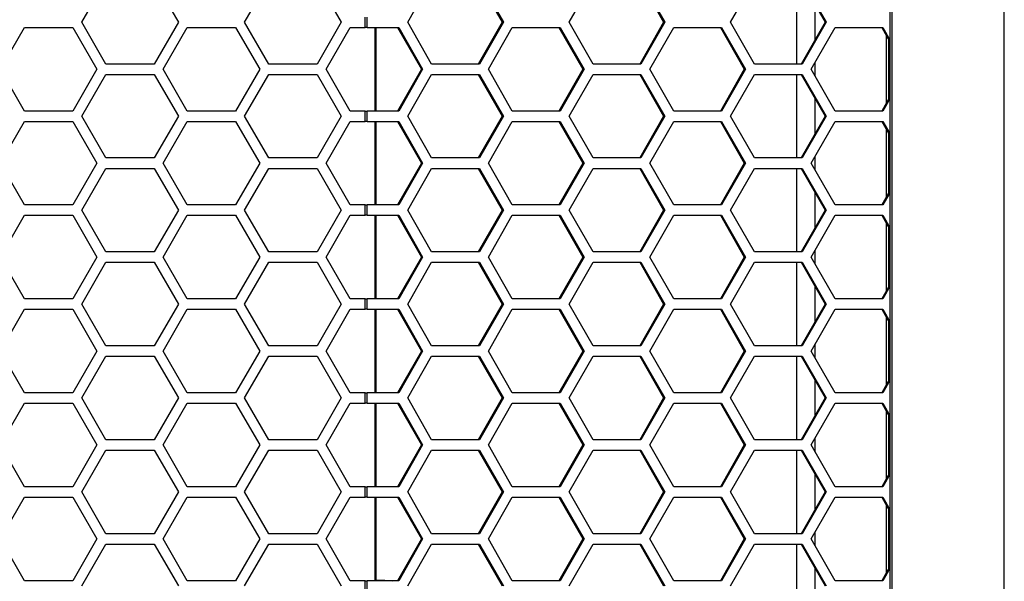
# Model space of a CAD drawing. Units: inches. Extents: x 0.3 to 33.8, y 0.2 to 21.7.
# Drawn here: x 9.3 to 9.6, y 13.3 to 13.5 of the extents above; entities that cross this region are included whole.
import ezdxf

# ---------------------------------------------------------------- set-up
doc = ezdxf.new("R2010")
doc.units = ezdxf.units.IN
doc.header["$MEASUREMENT"] = 0

msp = doc.modelspace()

# ---------------------------------------------------------------- linework, layer by layer
at = {"color": 7, "linetype": 'Continuous', "lineweight": 25}
for p, q in [((9.55779, 11.42189), (9.55779, 13.95859)), ((9.52359, 13.92474), (9.52359, 11.45574)), ((9.52423, 11.45574), (9.52423, 13.92474)), ((9.28188, 13.46069), (9.28909, 13.47319)), ((9.30353, 13.47319), (9.31074, 13.46069)), ((9.33058, 13.46069), (9.33779, 13.47319)), ((9.35223, 13.47319), (9.35944, 13.46069)), ((9.37934, 13.46069), (9.38649, 13.47319)), ((9.40047, 13.47319), (9.40762, 13.46069)), ((9.40081, 13.47319), (9.40796, 13.46069)), ((9.42762, 13.46069), (9.43478, 13.47319)), ((9.44875, 13.47319), (9.4559, 13.46069)), ((9.44909, 13.47319), (9.45624, 13.46069)), ((9.47591, 13.46069), (9.48306, 13.47319)), ((9.4956, 13.47319), (9.4956, 13.44819)), ((9.49703, 13.47319), (9.50419, 13.46069)), ((9.49737, 13.47319), (9.50453, 13.46069)), ((9.50125, 13.45555), (9.50125, 13.46582)), ((9.36665, 13.45914), (9.36665, 13.46224)), ((9.36718, 13.45914), (9.36718, 13.46224)), ((9.25751, 13.44664), (9.26473, 13.45914)), ((9.26473, 13.45914), (9.27916, 13.45914)), ((9.27916, 13.45914), (9.28638, 13.44664)), ((9.28909, 13.44819), (9.28188, 13.46069)), ((9.31074, 13.46069), (9.30353, 13.44819)), ((9.30621, 13.44664), (9.31343, 13.45914)), ((9.31343, 13.45914), (9.32786, 13.45914)), ((9.32786, 13.45914), (9.33508, 13.44664)), ((9.33779, 13.44819), (9.33058, 13.46069)), ((9.35944, 13.46069), (9.35223, 13.44819)), ((9.35491, 13.44664), (9.36213, 13.45914)), ((9.36213, 13.45914), (9.36665, 13.45914)), ((9.36718, 13.45914), (9.36665, 13.45914)), ((9.36718, 13.45914), (9.37665, 13.45914)), ((9.36956, 13.45914), (9.36956, 13.43414)), ((9.3698, 13.45914), (9.3698, 13.43414)), ((9.37631, 13.45914), (9.38346, 13.44664)), ((9.37665, 13.45914), (9.3838, 13.44664)), ((9.38649, 13.44819), (9.37934, 13.46069)), ((9.40762, 13.46069), (9.40047, 13.44819)), ((9.40796, 13.46069), (9.40081, 13.44819)), ((9.40347, 13.44664), (9.41062, 13.45914)), ((9.40796, 13.46069), (9.40762, 13.46069)), ((9.41062, 13.45914), (9.42493, 13.45914)), ((9.42459, 13.45914), (9.43175, 13.44664)), ((9.42493, 13.45914), (9.43209, 13.44664)), ((9.43478, 13.44819), (9.42762, 13.46069)), ((9.4559, 13.46069), (9.44875, 13.44819)), ((9.45624, 13.46069), (9.44909, 13.44819)), ((9.45175, 13.44664), (9.45891, 13.45914)), ((9.45624, 13.46069), (9.4559, 13.46069)), ((9.45891, 13.45914), (9.47322, 13.45914)), ((9.47288, 13.45914), (9.48003, 13.44664)), ((9.47322, 13.45914), (9.48037, 13.44664)), ((9.48306, 13.44819), (9.47591, 13.46069)), ((9.50419, 13.46069), (9.49703, 13.44819)), ((9.50453, 13.46069), (9.49737, 13.44819)), ((9.50003, 13.44664), (9.50719, 13.45914)), ((9.50453, 13.46069), (9.50419, 13.46069)), ((9.50719, 13.45914), (9.5215, 13.45914)), ((9.52116, 13.45914), (9.52359, 13.45488)), ((9.5215, 13.45914), (9.52359, 13.45548)), ((9.5225, 13.4568), (9.5225, 13.43648)), ((9.52314, 13.45568), (9.52314, 13.43759)), ((9.30353, 13.44819), (9.28909, 13.44819)), ((9.35223, 13.44819), (9.33779, 13.44819)), ((9.40081, 13.44819), (9.38649, 13.44819)), ((9.44909, 13.44819), (9.43478, 13.44819)), ((9.49737, 13.44819), (9.48306, 13.44819)), ((9.50125, 13.44452), (9.50125, 13.44876)), ((9.26473, 13.43414), (9.25751, 13.44664)), ((9.28638, 13.44664), (9.27916, 13.43414)), ((9.28188, 13.43259), (9.28909, 13.44509)), ((9.28909, 13.44509), (9.30353, 13.44509)), ((9.30353, 13.44509), (9.31074, 13.43259)), ((9.31343, 13.43414), (9.30621, 13.44664)), ((9.33508, 13.44664), (9.32786, 13.43414)), ((9.33058, 13.43259), (9.33779, 13.44509)), ((9.33779, 13.44509), (9.35223, 13.44509)), ((9.35223, 13.44509), (9.35944, 13.43259)), ((9.36213, 13.43414), (9.35491, 13.44664)), ((9.38346, 13.44664), (9.37631, 13.43414)), ((9.3838, 13.44664), (9.37665, 13.43414)), ((9.37934, 13.43259), (9.38649, 13.44509)), ((9.3838, 13.44664), (9.38346, 13.44664)), ((9.38649, 13.44509), (9.40081, 13.44509)), ((9.40047, 13.44509), (9.40762, 13.43259)), ((9.40081, 13.44509), (9.40796, 13.43259)), ((9.41062, 13.43414), (9.40347, 13.44664)), ((9.43175, 13.44664), (9.42459, 13.43414)), ((9.43209, 13.44664), (9.42493, 13.43414)), ((9.42762, 13.43259), (9.43478, 13.44509)), ((9.43209, 13.44664), (9.43175, 13.44664)), ((9.43478, 13.44509), (9.44909, 13.44509)), ((9.44875, 13.44509), (9.4559, 13.43259)), ((9.44909, 13.44509), (9.45624, 13.43259)), ((9.45891, 13.43414), (9.45175, 13.44664)), ((9.48003, 13.44664), (9.47288, 13.43414)), ((9.48037, 13.44664), (9.47322, 13.43414)), ((9.47591, 13.43259), (9.48306, 13.44509)), ((9.48037, 13.44664), (9.48003, 13.44664)), ((9.48306, 13.44509), (9.49737, 13.44509)), ((9.4956, 13.44509), (9.4956, 13.42009)), ((9.49703, 13.44509), (9.50419, 13.43259)), ((9.49737, 13.44509), (9.50453, 13.43259)), ((9.50719, 13.43414), (9.50003, 13.44664)), ((9.52359, 13.43839), (9.52116, 13.43414)), ((9.50125, 13.42745), (9.50125, 13.43772)), ((9.52359, 13.4378), (9.5215, 13.43414)), ((9.27916, 13.43414), (9.26473, 13.43414)), ((9.28909, 13.42009), (9.28188, 13.43259)), ((9.31074, 13.43259), (9.30353, 13.42009)), ((9.32786, 13.43414), (9.31343, 13.43414)), ((9.33779, 13.42009), (9.33058, 13.43259)), ((9.35944, 13.43259), (9.35223, 13.42009)), ((9.36665, 13.43414), (9.36213, 13.43414)), ((9.36665, 13.43104), (9.36665, 13.43414)), ((9.36665, 13.43414), (9.36718, 13.43414)), ((9.36718, 13.43104), (9.36718, 13.43414)), ((9.37665, 13.43414), (9.36718, 13.43414)), ((9.38649, 13.42009), (9.37934, 13.43259)), ((9.40762, 13.43259), (9.40047, 13.42009)), ((9.40796, 13.43259), (9.40081, 13.42009)), ((9.40796, 13.43259), (9.40762, 13.43259)), ((9.42493, 13.43414), (9.41062, 13.43414)), ((9.43478, 13.42009), (9.42762, 13.43259)), ((9.4559, 13.43259), (9.44875, 13.42009)), ((9.45624, 13.43259), (9.44909, 13.42009)), ((9.45624, 13.43259), (9.4559, 13.43259)), ((9.47322, 13.43414), (9.45891, 13.43414)), ((9.48306, 13.42009), (9.47591, 13.43259)), ((9.50419, 13.43259), (9.49703, 13.42009)), ((9.50453, 13.43259), (9.49737, 13.42009)), ((9.50453, 13.43259), (9.50419, 13.43259)), ((9.5215, 13.43414), (9.50719, 13.43414)), ((9.25751, 13.41854), (9.26473, 13.43104)), ((9.26473, 13.43104), (9.27916, 13.43104)), ((9.27916, 13.43104), (9.28638, 13.41854)), ((9.30621, 13.41854), (9.31343, 13.43104)), ((9.31343, 13.43104), (9.32786, 13.43104)), ((9.32786, 13.43104), (9.33508, 13.41854)), ((9.35491, 13.41854), (9.36213, 13.43104)), ((9.36213, 13.43104), (9.36665, 13.43104)), ((9.36718, 13.43104), (9.36665, 13.43104)), ((9.36718, 13.43104), (9.37665, 13.43104)), ((9.36956, 13.43104), (9.36956, 13.40604)), ((9.3698, 13.43104), (9.3698, 13.40604)), ((9.37631, 13.43104), (9.38346, 13.41854)), ((9.37665, 13.43104), (9.3838, 13.41854)), ((9.40347, 13.41854), (9.41062, 13.43104)), ((9.41062, 13.43104), (9.42493, 13.43104)), ((9.42459, 13.43104), (9.43175, 13.41854)), ((9.42493, 13.43104), (9.43209, 13.41854)), ((9.45175, 13.41854), (9.45891, 13.43104)), ((9.45891, 13.43104), (9.47322, 13.43104)), ((9.47288, 13.43104), (9.48003, 13.41854)), ((9.47322, 13.43104), (9.48037, 13.41854)), ((9.50003, 13.41854), (9.50719, 13.43104)), ((9.50719, 13.43104), (9.5215, 13.43104)), ((9.52116, 13.43104), (9.52359, 13.42678)), ((9.5215, 13.43104), (9.52359, 13.42738)), ((9.5225, 13.4287), (9.5225, 13.40838)), ((9.52314, 13.42758), (9.52314, 13.40949)), ((9.50125, 13.41642), (9.50125, 13.42066)), ((9.26473, 13.40604), (9.25751, 13.41854)), ((9.28638, 13.41854), (9.27916, 13.40604)), ((9.30353, 13.42009), (9.28909, 13.42009)), ((9.31343, 13.40604), (9.30621, 13.41854)), ((9.33508, 13.41854), (9.32786, 13.40604)), ((9.35223, 13.42009), (9.33779, 13.42009)), ((9.36213, 13.40604), (9.35491, 13.41854)), ((9.38346, 13.41854), (9.37631, 13.40604)), ((9.3838, 13.41854), (9.37665, 13.40604)), ((9.3838, 13.41854), (9.38346, 13.41854)), ((9.40081, 13.42009), (9.38649, 13.42009)), ((9.41062, 13.40604), (9.40347, 13.41854)), ((9.43175, 13.41854), (9.42459, 13.40604)), ((9.43209, 13.41854), (9.42493, 13.40604)), ((9.43209, 13.41854), (9.43175, 13.41854)), ((9.44909, 13.42009), (9.43478, 13.42009)), ((9.45891, 13.40604), (9.45175, 13.41854)), ((9.48003, 13.41854), (9.47288, 13.40604)), ((9.48037, 13.41854), (9.47322, 13.40604)), ((9.48037, 13.41854), (9.48003, 13.41854)), ((9.49737, 13.42009), (9.48306, 13.42009)), ((9.50719, 13.40604), (9.50003, 13.41854)), ((9.28188, 13.40449), (9.28909, 13.41699)), ((9.28909, 13.41699), (9.30353, 13.41699)), ((9.30353, 13.41699), (9.31074, 13.40449)), ((9.33058, 13.40449), (9.33779, 13.41699)), ((9.33779, 13.41699), (9.35223, 13.41699)), ((9.35223, 13.41699), (9.35944, 13.40449)), ((9.37934, 13.40449), (9.38649, 13.41699)), ((9.38649, 13.41699), (9.40081, 13.41699)), ((9.40047, 13.41699), (9.40762, 13.40449)), ((9.40081, 13.41699), (9.40796, 13.40449)), ((9.42762, 13.40449), (9.43478, 13.41699)), ((9.43478, 13.41699), (9.44909, 13.41699)), ((9.44875, 13.41699), (9.4559, 13.40449)), ((9.44909, 13.41699), (9.45624, 13.40449)), ((9.47591, 13.40449), (9.48306, 13.41699)), ((9.48306, 13.41699), (9.49737, 13.41699)), ((9.4956, 13.41699), (9.4956, 13.39199)), ((9.49703, 13.41699), (9.50419, 13.40449)), ((9.49737, 13.41699), (9.50453, 13.40449)), ((9.50125, 13.39935), (9.50125, 13.40962)), ((9.52359, 13.41029), (9.52116, 13.40604)), ((9.52359, 13.4097), (9.5215, 13.40604)), ((9.27916, 13.40604), (9.26473, 13.40604)), ((9.32786, 13.40604), (9.31343, 13.40604)), ((9.36665, 13.40604), (9.36213, 13.40604)), ((9.36665, 13.40294), (9.36665, 13.40604)), ((9.36665, 13.40604), (9.36718, 13.40604)), ((9.36718, 13.40294), (9.36718, 13.40604)), ((9.37665, 13.40604), (9.36718, 13.40604)), ((9.42493, 13.40604), (9.41062, 13.40604)), ((9.47322, 13.40604), (9.45891, 13.40604)), ((9.5215, 13.40604), (9.50719, 13.40604)), ((9.28909, 13.39199), (9.28188, 13.40449)), ((9.31074, 13.40449), (9.30353, 13.39199)), ((9.33779, 13.39199), (9.33058, 13.40449)), ((9.35944, 13.40449), (9.35223, 13.39199)), ((9.38649, 13.39199), (9.37934, 13.40449)), ((9.40762, 13.40449), (9.40047, 13.39199)), ((9.40796, 13.40449), (9.40081, 13.39199)), ((9.40796, 13.40449), (9.40762, 13.40449)), ((9.43478, 13.39199), (9.42762, 13.40449)), ((9.4559, 13.40449), (9.44875, 13.39199)), ((9.45624, 13.40449), (9.44909, 13.39199)), ((9.45624, 13.40449), (9.4559, 13.40449)), ((9.48306, 13.39199), (9.47591, 13.40449)), ((9.50419, 13.40449), (9.49703, 13.39199)), ((9.50453, 13.40449), (9.49737, 13.39199)), ((9.50453, 13.40449), (9.50419, 13.40449)), ((9.25751, 13.39044), (9.26473, 13.40294)), ((9.26473, 13.40294), (9.27916, 13.40294)), ((9.27916, 13.40294), (9.28638, 13.39044)), ((9.30621, 13.39044), (9.31343, 13.40294)), ((9.31343, 13.40294), (9.32786, 13.40294)), ((9.32786, 13.40294), (9.33508, 13.39044)), ((9.35491, 13.39044), (9.36213, 13.40294)), ((9.36213, 13.40294), (9.36665, 13.40294)), ((9.36718, 13.40294), (9.36665, 13.40294)), ((9.36718, 13.40294), (9.37665, 13.40294)), ((9.36956, 13.40294), (9.36956, 13.37794)), ((9.3698, 13.40294), (9.3698, 13.37794)), ((9.37631, 13.40294), (9.38346, 13.39044)), ((9.37665, 13.40294), (9.3838, 13.39044)), ((9.40347, 13.39044), (9.41062, 13.40294)), ((9.41062, 13.40294), (9.42493, 13.40294)), ((9.42459, 13.40294), (9.43175, 13.39044)), ((9.42493, 13.40294), (9.43209, 13.39044)), ((9.45175, 13.39044), (9.45891, 13.40294)), ((9.45891, 13.40294), (9.47322, 13.40294)), ((9.47288, 13.40294), (9.48003, 13.39044)), ((9.47322, 13.40294), (9.48037, 13.39044)), ((9.50003, 13.39044), (9.50719, 13.40294)), ((9.50719, 13.40294), (9.5215, 13.40294)), ((9.52116, 13.40294), (9.52359, 13.39868)), ((9.5215, 13.40294), (9.52359, 13.39928)), ((9.5225, 13.4006), (9.5225, 13.38028)), ((9.52314, 13.39948), (9.52314, 13.38139)), ((9.30353, 13.39199), (9.28909, 13.39199)), ((9.35223, 13.39199), (9.33779, 13.39199)), ((9.40081, 13.39199), (9.38649, 13.39199)), ((9.44909, 13.39199), (9.43478, 13.39199)), ((9.49737, 13.39199), (9.48306, 13.39199)), ((9.50125, 13.38832), (9.50125, 13.39256)), ((9.26473, 13.37794), (9.25751, 13.39044)), ((9.28638, 13.39044), (9.27916, 13.37794)), ((9.28188, 13.37639), (9.28909, 13.38889)), ((9.28909, 13.38889), (9.30353, 13.38889)), ((9.30353, 13.38889), (9.31074, 13.37639)), ((9.31343, 13.37794), (9.30621, 13.39044)), ((9.33508, 13.39044), (9.32786, 13.37794)), ((9.33058, 13.37639), (9.33779, 13.38889)), ((9.33779, 13.38889), (9.35223, 13.38889)), ((9.35223, 13.38889), (9.35944, 13.37639)), ((9.36213, 13.37794), (9.35491, 13.39044)), ((9.38346, 13.39044), (9.37631, 13.37794)), ((9.3838, 13.39044), (9.37665, 13.37794)), ((9.37934, 13.37639), (9.38649, 13.38889)), ((9.3838, 13.39044), (9.38346, 13.39044)), ((9.38649, 13.38889), (9.40081, 13.38889)), ((9.40047, 13.38889), (9.40762, 13.37639)), ((9.40081, 13.38889), (9.40796, 13.37639)), ((9.41062, 13.37794), (9.40347, 13.39044)), ((9.43175, 13.39044), (9.42459, 13.37794)), ((9.43209, 13.39044), (9.42493, 13.37794)), ((9.42762, 13.37639), (9.43478, 13.38889)), ((9.43209, 13.39044), (9.43175, 13.39044)), ((9.43478, 13.38889), (9.44909, 13.38889)), ((9.44875, 13.38889), (9.4559, 13.37639)), ((9.44909, 13.38889), (9.45624, 13.37639)), ((9.45891, 13.37794), (9.45175, 13.39044)), ((9.48003, 13.39044), (9.47288, 13.37794)), ((9.48037, 13.39044), (9.47322, 13.37794)), ((9.47591, 13.37639), (9.48306, 13.38889)), ((9.48037, 13.39044), (9.48003, 13.39044)), ((9.48306, 13.38889), (9.49737, 13.38889)), ((9.4956, 13.38889), (9.4956, 13.36389)), ((9.49703, 13.38889), (9.50419, 13.37639)), ((9.49737, 13.38889), (9.50453, 13.37639)), ((9.50719, 13.37794), (9.50003, 13.39044)), ((9.50125, 13.37125), (9.50125, 13.38152)), ((9.52359, 13.38219), (9.52116, 13.37794)), ((9.52359, 13.3816), (9.5215, 13.37794)), ((9.27916, 13.37794), (9.26473, 13.37794)), ((9.32786, 13.37794), (9.31343, 13.37794)), ((9.36665, 13.37794), (9.36213, 13.37794)), ((9.36665, 13.37484), (9.36665, 13.37794)), ((9.36665, 13.37794), (9.36718, 13.37794)), ((9.36718, 13.37484), (9.36718, 13.37794)), ((9.37665, 13.37794), (9.36718, 13.37794)), ((9.42493, 13.37794), (9.41062, 13.37794)), ((9.47322, 13.37794), (9.45891, 13.37794)), ((9.5215, 13.37794), (9.50719, 13.37794)), ((9.25751, 13.36234), (9.26473, 13.37484)), ((9.26473, 13.37484), (9.27916, 13.37484)), ((9.27916, 13.37484), (9.28638, 13.36234)), ((9.28909, 13.36389), (9.28188, 13.37639)), ((9.31074, 13.37639), (9.30353, 13.36389)), ((9.30621, 13.36234), (9.31343, 13.37484)), ((9.31343, 13.37484), (9.32786, 13.37484)), ((9.32786, 13.37484), (9.33508, 13.36234)), ((9.33779, 13.36389), (9.33058, 13.37639)), ((9.35944, 13.37639), (9.35223, 13.36389)), ((9.35491, 13.36234), (9.36213, 13.37484)), ((9.36213, 13.37484), (9.36665, 13.37484)), ((9.36718, 13.37484), (9.36665, 13.37484)), ((9.36718, 13.37484), (9.37665, 13.37484)), ((9.36956, 13.37484), (9.36956, 13.34984)), ((9.3698, 13.37484), (9.3698, 13.34984)), ((9.37631, 13.37484), (9.38346, 13.36234)), ((9.37665, 13.37484), (9.3838, 13.36234)), ((9.38649, 13.36389), (9.37934, 13.37639)), ((9.40762, 13.37639), (9.40047, 13.36389)), ((9.40796, 13.37639), (9.40081, 13.36389)), ((9.40347, 13.36234), (9.41062, 13.37484)), ((9.40796, 13.37639), (9.40762, 13.37639)), ((9.41062, 13.37484), (9.42493, 13.37484)), ((9.42459, 13.37484), (9.43175, 13.36234)), ((9.42493, 13.37484), (9.43209, 13.36234)), ((9.43478, 13.36389), (9.42762, 13.37639)), ((9.4559, 13.37639), (9.44875, 13.36389)), ((9.45624, 13.37639), (9.44909, 13.36389)), ((9.45175, 13.36234), (9.45891, 13.37484)), ((9.45624, 13.37639), (9.4559, 13.37639)), ((9.45891, 13.37484), (9.47322, 13.37484)), ((9.47288, 13.37484), (9.48003, 13.36234)), ((9.47322, 13.37484), (9.48037, 13.36234)), ((9.48306, 13.36389), (9.47591, 13.37639)), ((9.50419, 13.37639), (9.49703, 13.36389)), ((9.50453, 13.37639), (9.49737, 13.36389)), ((9.50003, 13.36234), (9.50719, 13.37484)), ((9.50453, 13.37639), (9.50419, 13.37639)), ((9.50719, 13.37484), (9.5215, 13.37484)), ((9.52116, 13.37484), (9.52359, 13.37058)), ((9.5215, 13.37484), (9.52359, 13.37118)), ((9.5225, 13.3725), (9.5225, 13.35218)), ((9.52314, 13.37138), (9.52314, 13.35329)), ((9.26473, 13.34984), (9.25751, 13.36234)), ((9.28638, 13.36234), (9.27916, 13.34984)), ((9.30353, 13.36389), (9.28909, 13.36389)), ((9.31343, 13.34984), (9.30621, 13.36234)), ((9.33508, 13.36234), (9.32786, 13.34984)), ((9.35223, 13.36389), (9.33779, 13.36389)), ((9.36213, 13.34984), (9.35491, 13.36234)), ((9.38346, 13.36234), (9.37631, 13.34984)), ((9.3838, 13.36234), (9.37665, 13.34984)), ((9.3838, 13.36234), (9.38346, 13.36234)), ((9.40081, 13.36389), (9.38649, 13.36389)), ((9.41062, 13.34984), (9.40347, 13.36234)), ((9.43175, 13.36234), (9.42459, 13.34984)), ((9.43209, 13.36234), (9.42493, 13.34984)), ((9.43209, 13.36234), (9.43175, 13.36234)), ((9.44909, 13.36389), (9.43478, 13.36389)), ((9.45891, 13.34984), (9.45175, 13.36234)), ((9.48003, 13.36234), (9.47288, 13.34984)), ((9.48037, 13.36234), (9.47322, 13.34984)), ((9.48037, 13.36234), (9.48003, 13.36234)), ((9.49737, 13.36389), (9.48306, 13.36389)), ((9.50719, 13.34984), (9.50003, 13.36234)), ((9.50125, 13.36022), (9.50125, 13.36446)), ((9.28188, 13.34829), (9.28909, 13.36079)), ((9.28909, 13.36079), (9.30353, 13.36079)), ((9.30353, 13.36079), (9.31074, 13.34829)), ((9.33058, 13.34829), (9.33779, 13.36079)), ((9.33779, 13.36079), (9.35223, 13.36079)), ((9.35223, 13.36079), (9.35944, 13.34829)), ((9.37934, 13.34829), (9.38649, 13.36079)), ((9.38649, 13.36079), (9.40081, 13.36079)), ((9.40047, 13.36079), (9.40762, 13.34829)), ((9.40081, 13.36079), (9.40796, 13.34829)), ((9.42762, 13.34829), (9.43478, 13.36079)), ((9.43478, 13.36079), (9.44909, 13.36079)), ((9.44875, 13.36079), (9.4559, 13.34829)), ((9.44909, 13.36079), (9.45624, 13.34829)), ((9.47591, 13.34829), (9.48306, 13.36079)), ((9.48306, 13.36079), (9.49737, 13.36079)), ((9.4956, 13.36079), (9.4956, 13.33579)), ((9.49703, 13.36079), (9.50419, 13.34829)), ((9.49737, 13.36079), (9.50453, 13.34829)), ((9.50125, 13.34315), (9.50125, 13.35342)), ((9.52359, 13.35409), (9.52116, 13.34984)), ((9.52359, 13.3535), (9.5215, 13.34984)), ((9.27916, 13.34984), (9.26473, 13.34984)), ((9.28909, 13.33579), (9.28188, 13.34829)), ((9.31074, 13.34829), (9.30353, 13.33579)), ((9.32786, 13.34984), (9.31343, 13.34984)), ((9.33779, 13.33579), (9.33058, 13.34829)), ((9.35944, 13.34829), (9.35223, 13.33579)), ((9.36665, 13.34984), (9.36213, 13.34984)), ((9.36665, 13.34674), (9.36665, 13.34984)), ((9.36665, 13.34984), (9.36718, 13.34984)), ((9.36718, 13.34674), (9.36718, 13.34984)), ((9.37665, 13.34984), (9.36718, 13.34984)), ((9.38649, 13.33579), (9.37934, 13.34829)), ((9.40762, 13.34829), (9.40047, 13.33579)), ((9.40796, 13.34829), (9.40081, 13.33579)), ((9.40796, 13.34829), (9.40762, 13.34829)), ((9.42493, 13.34984), (9.41062, 13.34984)), ((9.43478, 13.33579), (9.42762, 13.34829)), ((9.4559, 13.34829), (9.44875, 13.33579)), ((9.45624, 13.34829), (9.44909, 13.33579)), ((9.45624, 13.34829), (9.4559, 13.34829)), ((9.47322, 13.34984), (9.45891, 13.34984)), ((9.48306, 13.33579), (9.47591, 13.34829)), ((9.50419, 13.34829), (9.49703, 13.33579)), ((9.50453, 13.34829), (9.49737, 13.33579)), ((9.50453, 13.34829), (9.50419, 13.34829)), ((9.5215, 13.34984), (9.50719, 13.34984)), ((9.25751, 13.33424), (9.26473, 13.34674)), ((9.26473, 13.34674), (9.27916, 13.34674)), ((9.27916, 13.34674), (9.28638, 13.33424)), ((9.30621, 13.33424), (9.31343, 13.34674)), ((9.31343, 13.34674), (9.32786, 13.34674)), ((9.32786, 13.34674), (9.33508, 13.33424)), ((9.35491, 13.33424), (9.36213, 13.34674)), ((9.36213, 13.34674), (9.36665, 13.34674)), ((9.36718, 13.34674), (9.36665, 13.34674)), ((9.36718, 13.34674), (9.37665, 13.34674)), ((9.36956, 13.34674), (9.36956, 13.32174)), ((9.3698, 13.34674), (9.3698, 13.32174)), ((9.37631, 13.34674), (9.38346, 13.33424)), ((9.37665, 13.34674), (9.3838, 13.33424)), ((9.40347, 13.33424), (9.41062, 13.34674)), ((9.41062, 13.34674), (9.42493, 13.34674)), ((9.42459, 13.34674), (9.43175, 13.33424)), ((9.42493, 13.34674), (9.43209, 13.33424)), ((9.45175, 13.33424), (9.45891, 13.34674)), ((9.45891, 13.34674), (9.47322, 13.34674)), ((9.47288, 13.34674), (9.48003, 13.33424)), ((9.47322, 13.34674), (9.48037, 13.33424)), ((9.50003, 13.33424), (9.50719, 13.34674)), ((9.50719, 13.34674), (9.5215, 13.34674)), ((9.52116, 13.34674), (9.52359, 13.34248)), ((9.5215, 13.34674), (9.52359, 13.34308)), ((9.5225, 13.3444), (9.5225, 13.32408)), ((9.52314, 13.34328), (9.52314, 13.32519)), ((9.30353, 13.33579), (9.28909, 13.33579)), ((9.35223, 13.33579), (9.33779, 13.33579)), ((9.40081, 13.33579), (9.38649, 13.33579)), ((9.44909, 13.33579), (9.43478, 13.33579)), ((9.49737, 13.33579), (9.48306, 13.33579)), ((9.50125, 13.33212), (9.50125, 13.33636)), ((9.26473, 13.32174), (9.25751, 13.33424)), ((9.28638, 13.33424), (9.27916, 13.32174)), ((9.28188, 13.32019), (9.28909, 13.33269)), ((9.28909, 13.33269), (9.30353, 13.33269)), ((9.30353, 13.33269), (9.31074, 13.32019)), ((9.31343, 13.32174), (9.30621, 13.33424)), ((9.33508, 13.33424), (9.32786, 13.32174)), ((9.33058, 13.32019), (9.33779, 13.33269)), ((9.33779, 13.33269), (9.35223, 13.33269)), ((9.35223, 13.33269), (9.35944, 13.32019)), ((9.36213, 13.32174), (9.35491, 13.33424)), ((9.38346, 13.33424), (9.37631, 13.32174)), ((9.3838, 13.33424), (9.37665, 13.32174)), ((9.37934, 13.32019), (9.38649, 13.33269)), ((9.3838, 13.33424), (9.38346, 13.33424)), ((9.38649, 13.33269), (9.40081, 13.33269)), ((9.40047, 13.33269), (9.40762, 13.32019)), ((9.40081, 13.33269), (9.40796, 13.32019)), ((9.41062, 13.32174), (9.40347, 13.33424)), ((9.43175, 13.33424), (9.42459, 13.32174)), ((9.43209, 13.33424), (9.42493, 13.32174)), ((9.42762, 13.32019), (9.43478, 13.33269)), ((9.43209, 13.33424), (9.43175, 13.33424)), ((9.43478, 13.33269), (9.44909, 13.33269)), ((9.44875, 13.33269), (9.4559, 13.32019)), ((9.44909, 13.33269), (9.45624, 13.32019)), ((9.45891, 13.32174), (9.45175, 13.33424)), ((9.48003, 13.33424), (9.47288, 13.32174)), ((9.48037, 13.33424), (9.47322, 13.32174)), ((9.47591, 13.32019), (9.48306, 13.33269)), ((9.48037, 13.33424), (9.48003, 13.33424)), ((9.48306, 13.33269), (9.49737, 13.33269)), ((9.4956, 13.33269), (9.4956, 13.30769)), ((9.49703, 13.33269), (9.50419, 13.32019)), ((9.49737, 13.33269), (9.50453, 13.32019)), ((9.50719, 13.32174), (9.50003, 13.33424)), ((9.50125, 13.31505), (9.50125, 13.32532)), ((9.52359, 13.32599), (9.52116, 13.32174)), ((9.52359, 13.3254), (9.5215, 13.32174)), ((9.27916, 13.32174), (9.26473, 13.32174)), ((9.32786, 13.32174), (9.31343, 13.32174)), ((9.36665, 13.32174), (9.36213, 13.32174)), ((9.36665, 13.31864), (9.36665, 13.32174)), ((9.36665, 13.32174), (9.36718, 13.32174)), ((9.36718, 13.31864), (9.36718, 13.32174)), ((9.37665, 13.32174), (9.36718, 13.32174)), ((9.42493, 13.32174), (9.41062, 13.32174)), ((9.47322, 13.32174), (9.45891, 13.32174)), ((9.5215, 13.32174), (9.50719, 13.32174)), ((9.25751, 13.30614), (9.26473, 13.31864)), ((9.26473, 13.31864), (9.27916, 13.31864)), ((9.27916, 13.31864), (9.28638, 13.30614)), ((9.28909, 13.30769), (9.28188, 13.32019)), ((9.31074, 13.32019), (9.30353, 13.30769)), ((9.30621, 13.30614), (9.31343, 13.31864)), ((9.31343, 13.31864), (9.32786, 13.31864)), ((9.32786, 13.31864), (9.33508, 13.30614)), ((9.33779, 13.30769), (9.33058, 13.32019)), ((9.35944, 13.32019), (9.35223, 13.30769)), ((9.35491, 13.30614), (9.36213, 13.31864)), ((9.36213, 13.31864), (9.36665, 13.31864)), ((9.36718, 13.31864), (9.36665, 13.31864)), ((9.36718, 13.31864), (9.37665, 13.31864)), ((9.36956, 13.31864), (9.36956, 13.29384)), ((9.3698, 13.31864), (9.3698, 13.29384)), ((9.37631, 13.31864), (9.38346, 13.30614)), ((9.37665, 13.31864), (9.3838, 13.30614)), ((9.38649, 13.30769), (9.37934, 13.32019)), ((9.40762, 13.32019), (9.40047, 13.30769)), ((9.40796, 13.32019), (9.40081, 13.30769)), ((9.40347, 13.30614), (9.41062, 13.31864)), ((9.40796, 13.32019), (9.40762, 13.32019)), ((9.41062, 13.31864), (9.42493, 13.31864)), ((9.42459, 13.31864), (9.43175, 13.30614)), ((9.42493, 13.31864), (9.43209, 13.30614)), ((9.43478, 13.30769), (9.42762, 13.32019)), ((9.4559, 13.32019), (9.44875, 13.30769)), ((9.45624, 13.32019), (9.44909, 13.30769)), ((9.45175, 13.30614), (9.45891, 13.31864)), ((9.45624, 13.32019), (9.4559, 13.32019)), ((9.45891, 13.31864), (9.47322, 13.31864)), ((9.47288, 13.31864), (9.48003, 13.30614)), ((9.47322, 13.31864), (9.48037, 13.30614)), ((9.48306, 13.30769), (9.47591, 13.32019)), ((9.50419, 13.32019), (9.49703, 13.30769)), ((9.50453, 13.32019), (9.49737, 13.30769)), ((9.50003, 13.30614), (9.50719, 13.31864)), ((9.50453, 13.32019), (9.50419, 13.32019)), ((9.50719, 13.31864), (9.5215, 13.31864)), ((9.52116, 13.31864), (9.52359, 13.31438)), ((9.5215, 13.31864), (9.52359, 13.31498)), ((9.5225, 13.3163), (9.5225, 13.29598)), ((9.52314, 13.31518), (9.52314, 13.29709)), ((9.26473, 13.29364), (9.25751, 13.30614)), ((9.28638, 13.30614), (9.27916, 13.29364)), ((9.30353, 13.30769), (9.28909, 13.30769)), ((9.31343, 13.29364), (9.30621, 13.30614)), ((9.33508, 13.30614), (9.32786, 13.29364)), ((9.35223, 13.30769), (9.33779, 13.30769)), ((9.36213, 13.29364), (9.35491, 13.30614)), ((9.38346, 13.30614), (9.37631, 13.29364)), ((9.3838, 13.30614), (9.37665, 13.29364)), ((9.3838, 13.30614), (9.38346, 13.30614)), ((9.40081, 13.30769), (9.38649, 13.30769)), ((9.41062, 13.29364), (9.40347, 13.30614)), ((9.43175, 13.30614), (9.42459, 13.29364)), ((9.43209, 13.30614), (9.42493, 13.29364)), ((9.43209, 13.30614), (9.43175, 13.30614)), ((9.44909, 13.30769), (9.43478, 13.30769)), ((9.45891, 13.29364), (9.45175, 13.30614)), ((9.48003, 13.30614), (9.47288, 13.29364)), ((9.48037, 13.30614), (9.47322, 13.29364)), ((9.48037, 13.30614), (9.48003, 13.30614)), ((9.49737, 13.30769), (9.48306, 13.30769)), ((9.50719, 13.29364), (9.50003, 13.30614)), ((9.50125, 13.30402), (9.50125, 13.30826)), ((9.28188, 13.29209), (9.28909, 13.30459)), ((9.28909, 13.30459), (9.30353, 13.30459)), ((9.30353, 13.30459), (9.31074, 13.29209)), ((9.33058, 13.29209), (9.33779, 13.30459)), ((9.33779, 13.30459), (9.35223, 13.30459)), ((9.35223, 13.30459), (9.35944, 13.29209)), ((9.37934, 13.29209), (9.38649, 13.30459)), ((9.38649, 13.30459), (9.40081, 13.30459)), ((9.40047, 13.30459), (9.40762, 13.29209)), ((9.40081, 13.30459), (9.40796, 13.29209)), ((9.42762, 13.29209), (9.43478, 13.30459)), ((9.43478, 13.30459), (9.44909, 13.30459)), ((9.44875, 13.30459), (9.4559, 13.29209)), ((9.44909, 13.30459), (9.45624, 13.29209)), ((9.47591, 13.29209), (9.48306, 13.30459)), ((9.48306, 13.30459), (9.49737, 13.30459)), ((9.4956, 13.30459), (9.4956, 13.27959)), ((9.49703, 13.30459), (9.50419, 13.29209)), ((9.49737, 13.30459), (9.50453, 13.29209)), ((9.50125, 13.28695), (9.50125, 13.29722)), ((9.52359, 13.29789), (9.52116, 13.29364)), ((9.52359, 13.2973), (9.5215, 13.29364)), ((9.27916, 13.29364), (9.26473, 13.29364)), ((9.32786, 13.29364), (9.31343, 13.29364)), ((9.36665, 13.29364), (9.36213, 13.29364)), ((9.36665, 13.29054), (9.36665, 13.29364)), ((9.36665, 13.29364), (9.36718, 13.29364)), ((9.36718, 13.29054), (9.36718, 13.29364)), ((9.37665, 13.29364), (9.36718, 13.29364)), ((9.3698, 13.29384), (9.36956, 13.29384)), ((9.3698, 13.29384), (9.36976, 13.29364)), ((9.42493, 13.29364), (9.41062, 13.29364)), ((9.47322, 13.29364), (9.45891, 13.29364)), ((9.5215, 13.29364), (9.50719, 13.29364))]:
    msp.add_line(p, q, dxfattribs=at)
for points, knots in [([(9.36955, 13.29384), (9.36955, 13.29379), (9.36956, 13.29372), (9.36952, 13.29366), (9.36951, 13.29364)], [0, 0, 0, 0, 0.689981, 1, 1, 1, 1]), ([(9.3698, 13.29384), (9.37098, 13.29382), (9.37258, 13.2938), (9.37425, 13.29367), (9.3747, 13.29364)], [0, 0, 0, 0, 0.733859, 1, 1, 1, 1])]:
    msp.add_open_spline(points, degree=3, knots=knots, dxfattribs=at)

doc.saveas('drawing.dxf')
